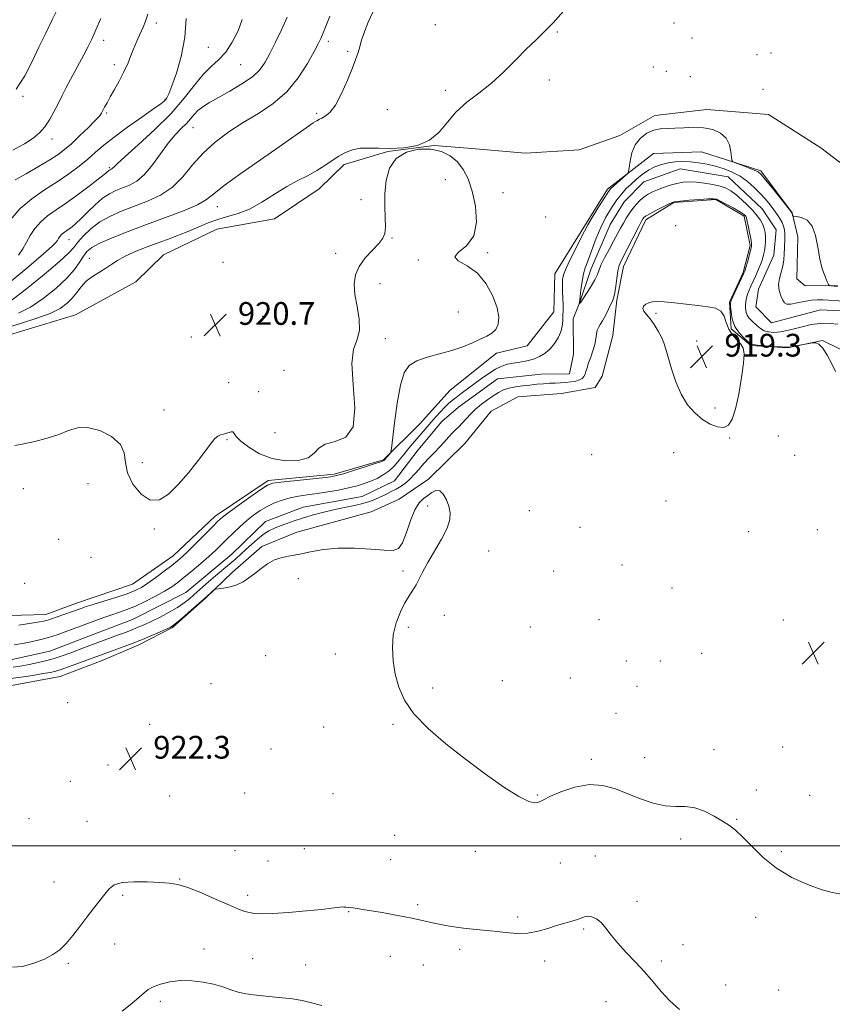
# Model space of a CAD drawing. Extents: x 2072300 to 2075200, y 304800 to 307700.
# Drawn here: x 2073669 to 2073955, y 305444 to 305791 of the extents above; entities that cross this region are included whole.
import ezdxf

# ---------------------------------------------------------------- set-up
doc = ezdxf.new("R2010")
doc.units = 0
doc.header["$MEASUREMENT"] = 0
doc.linetypes.add('rvrstm', pattern=[117.1, 50, -3.9, 0.5, -3.9, 0.5, -3.9, 0.5, -3.9, 50])
for name, color, linetype, lineweight in [('BREAKLINE DTM HARD', 7, 'Continuous', 0), ('CONTOUR INDEX', 41, 'Continuous', 13), ('CONTOUR INDEX DEPRESSION', 41, 'Continuous', 13), ('CONTOUR INTERMEDIATE', 44, 'Continuous', 0), ('GRID LINE', 7, 'Continuous', 0), ('SPOT ELEVATION', 7, 'Continuous', 0), ('SPOT ELEVATION DTM', 2, 'Continuous', 13), ('STREAM - RIVER SINGLE LINE', 142, 'rvrstm', 0)]:
    doc.layers.add(name, color=color, linetype=linetype, lineweight=lineweight)
doc.styles.add('Style-WORKING', font='WORKING.shx')

# ---------------------------------------------------------------- blocks, each defined once
blk = doc.blocks.new('SPOT')
at = {"layer": 'SPOT ELEVATION'}
for p, q in [((-3.91, -3.91), (3.82, 3.81)), ((-1.65, 3.77), (1.72, -3.93))]:
    blk.add_line(p, q, dxfattribs=at)

msp = doc.modelspace()

# ---------------------------------------------------------------- linework, layer by layer
at = {"layer": 'BREAKLINE DTM HARD'}
for points in [[(2073665.76, 305679.81, 920.27), (2073688.97, 305686.94, 920.56), (2073710.17, 305698.51, 920.61), (2073719.99, 305708.01, 920.76), (2073738.73, 305717.08, 920.71), (2073759, 305720.72, 920.86), (2073774.75, 305731.25, 921.31), (2073783.59, 305739.75, 921.45), (2073798.9, 305744.33, 921.95), (2073815.22, 305746.45, 922), (2073827.11, 305745.56, 921.21), (2073847.43, 305743.76, 920.86), (2073866.24, 305744.91, 920.41), (2073880.55, 305749.98, 920.22), (2073892.87, 305757.02, 920.17), (2073911.17, 305759.16, 920.17), (2073932.98, 305757.36, 920.37), (2073951.4, 305745.64, 920.32), (2073964.86, 305735.35, 920.32)], [(2073957.26, 305697.16, 920.12), (2073945.87, 305697.06, 919.67), (2073942.88, 305699.51, 919.67), (2073943.25, 305714.37, 919.87), (2073941.2, 305722.77, 920.02), (2073930.18, 305737.53, 920.27), (2073909.32, 305744.29, 919.72), (2073892.49, 305743.65, 919.62), (2073876.26, 305731.13, 920.32), (2073866.98, 305716.2, 920.37), (2073857.7, 305701.26, 920.81), (2073857.32, 305687.89, 921.26), (2073848.01, 305675.93, 921.55), (2073837.14, 305673.36, 921.65), (2073820.91, 305660.34, 921.41), (2073810.12, 305648.37, 921.45), (2073797.35, 305635.88, 922.15), (2073780.07, 305630.78, 922.3), (2073756.81, 305628.6, 922.35), (2073738.1, 305616.06, 922.59), (2073723.37, 305602.07, 922.79), (2073709.1, 305592.05, 923.04), (2073689.35, 305585.44, 922.79), (2073678.49, 305581.39, 922.69), (2073652.74, 305580.67, 923.53)], [(2073663.85, 305556.01, 923.19), (2073683.62, 305559.64, 922.99), (2073698.43, 305565.22, 922.89), (2073711.26, 305570.77, 922.54), (2073723.09, 305576.82, 922.15), (2073734.88, 305587.32, 922.05), (2073744.21, 305596.31, 921.9), (2073754.54, 305605.31, 921.9), (2073766.87, 305610.37, 921.8), (2073793.05, 305617.52, 921.8), (2073802.92, 305622.06, 921.75), (2073813.26, 305629.08, 921.65), (2073826.02, 305641.57, 921.6), (2073835.33, 305653.04, 921.55), (2073844.7, 305658.07, 921.6), (2073860.04, 305659.19, 921.75), (2073871.9, 305661.28, 921.65), (2073874.35, 305665.26, 921.55), (2073878.18, 305679.65, 921.06), (2073879.56, 305692.04, 920.27), (2073881.94, 305703.94, 920.61), (2073889.72, 305720.35, 920.41), (2073899.57, 305726.38, 920.12), (2073914.42, 305727.5, 920.12), (2073924.37, 305721.64, 920.27), (2073926.44, 305711.26, 920.27), (2073924.04, 305701.83, 920.17), (2073919.18, 305691.39, 920.12), (2073919.76, 305681.99, 920.12), (2073926.74, 305676.1, 920.12), (2073939.62, 305675.22, 920.07), (2073951.98, 305677.81, 919.97), (2073963.91, 305671.97, 919.52)]]:
    msp.add_polyline3d(points, dxfattribs=at)
at = {"layer": 'CONTOUR INDEX', "flags": 128}
for points, elevation in [([(2073668.895, 305707.924), (2073670.429, 305710.142), (2073673.088, 305714.8), (2073674.733, 305717.306), (2073676.732, 305719.659), (2073679.182, 305721.737), (2073682.178, 305723.82), (2073685.813, 305726.288), (2073690.038, 305729.347), (2073694.217, 305732.51), (2073697.566, 305735.116), (2073699.523, 305736.678), (2073700.726, 305737.681), (2073700.946, 305737.829), (2073701.158, 305737.932), (2073701.592, 305738.102), (2073701.825, 305738.23), (2073702.071, 305738.438), (2073702.458, 305738.86), (2073703.631, 305740.009), (2073706.361, 305742.497), (2073711.088, 305746.698), (2073716.918, 305752.046), (2073722.625, 305757.74), (2073727.249, 305763.074), (2073730.904, 305767.724), (2073733.968, 305771.465), (2073736.765, 305774.23), (2073739.383, 305776.593), (2073741.856, 305779.287), (2073744.177, 305782.831), (2073746.191, 305786.863), (2073747.707, 305790.808)], 930), ([(2073667.42, 305570.709), (2073670.33, 305571.184), (2073673.309, 305571.764), (2073676.357, 305572.464), (2073679.438, 305573.315), (2073682.491, 305574.314), (2073685.344, 305575.348), (2073687.798, 305576.273), (2073689.757, 305576.998), (2073693.542, 305578.372), (2073698.932, 305580.354), (2073701.791, 305581.367), (2073704.437, 305582.264), (2073707.084, 305583.205), (2073710.055, 305584.413), (2073713.532, 305586.028), (2073717.141, 305587.861), (2073720.368, 305589.639), (2073722.873, 305591.187), (2073725.005, 305592.716), (2073727.288, 305594.53), (2073730.086, 305596.831), (2073733.123, 305599.385), (2073735.966, 305601.857), (2073738.305, 305604.001), (2073740.319, 305605.948), (2073742.311, 305607.923), (2073744.515, 305610.084), (2073746.879, 305612.323), (2073749.284, 305614.463), (2073751.643, 305616.364), (2073754, 305618.017), (2073756.435, 305619.449), (2073759.009, 305620.679), (2073761.716, 305621.696), (2073764.536, 305622.485), (2073767.466, 305623.052), (2073770.592, 305623.505), (2073774.019, 305623.973), (2073777.777, 305624.56), (2073781.591, 305625.243), (2073785.11, 305625.974), (2073788.077, 305626.717), (2073790.609, 305627.498), (2073792.917, 305628.359), (2073795.165, 305629.347), (2073797.338, 305630.536), (2073799.373, 305632.004), (2073801.233, 305633.792), (2073802.97, 305635.799), (2073804.663, 305637.882), (2073806.368, 305639.924), (2073814.208, 305649.068), (2073815.855, 305650.945), (2073817.505, 305652.771), (2073819.014, 305654.37), (2073820.301, 305655.63), (2073821.542, 305656.71), (2073822.973, 305657.837), (2073824.779, 305659.192), (2073831.902, 305664.469), (2073834.471, 305666.295), (2073836.875, 305667.81), (2073839.006, 305668.845), (2073841.01, 305669.496), (2073843.094, 305669.924), (2073845.402, 305670.284), (2073847.825, 305670.705), (2073850.192, 305671.312), (2073852.362, 305672.207), (2073854.318, 305673.419), (2073856.077, 305674.954), (2073857.634, 305676.795), (2073858.913, 305678.824), (2073859.819, 305680.9), (2073860.3, 305682.887), (2073860.483, 305684.689), (2073860.54, 305686.217), (2073860.665, 305688.717), (2073860.666, 305690.354), (2073860.579, 305692.605), (2073860.456, 305695.132), (2073860.372, 305697.457), (2073860.422, 305699.282), (2073860.784, 305701.018), (2073861.659, 305703.259), (2073863.135, 305706.367), (2073866.355, 305712.756), (2073867.332, 305714.753), (2073868.153, 305716.385), (2073869.349, 305718.526), (2073871.265, 305721.746), (2073873.484, 305725.382), (2073875.4, 305728.465), (2073876.592, 305730.302), (2073877.391, 305731.306), (2073878.311, 305732.166), (2073882.625, 305735.936), (2073883.375, 305736.648), (2073883.702, 305737.353), (2073883.888, 305738.654), (2073884.198, 305740.954), (2073884.844, 305743.848), (2073886.024, 305746.729), (2073887.852, 305749.09), (2073890.111, 305750.819), (2073892.504, 305751.903), (2073894.821, 305752.383), (2073897.214, 305752.499), (2073899.927, 305752.546), (2073903.115, 305752.723), (2073906.591, 305752.866), (2073910.08, 305752.717), (2073913.316, 305752.057), (2073916.059, 305750.828), (2073918.076, 305749.012), (2073919.227, 305746.683), (2073919.723, 305744.287), (2073919.868, 305742.36), (2073919.977, 305741.275), (2073920.401, 305740.733), (2073921.507, 305740.27), (2073923.487, 305739.536), (2073925.847, 305738.644), (2073927.923, 305737.821), (2073929.276, 305737.159), (2073930.369, 305736.214), (2073931.89, 305734.406), (2073934.286, 305731.416), (2073940.613, 305723.436), (2073941.105, 305722.783), (2073941.214, 305722.561), (2073941.422, 305721.831), (2073941.508, 305721.696), (2073941.867, 305721.596), (2073942.81, 305721.447), (2073944.499, 305721.098), (2073946.525, 305720.149), (2073948.33, 305718.132), (2073949.512, 305714.788), (2073950.275, 305710.671), (2073950.976, 305706.541), (2073951.872, 305703.041), (2073952.828, 305700.347), (2073953.608, 305698.515), (2073954.058, 305697.541), (2073954.34, 305697.171), (2073954.695, 305697.089), (2073957.173, 305696.864)], 920), ([(2073956.49, 305666.888), (2073955.17, 305669.631), (2073953.603, 305672.655), (2073952.032, 305675.15), (2073950.667, 305676.52), (2073949.587, 305677.005), (2073948.839, 305677.053), (2073948.388, 305677.029), (2073947.877, 305676.958), (2073941.2, 305675.732), (2073940.063, 305675.537), (2073939.072, 305675.489), (2073937.478, 305675.573), (2073934.808, 305675.767), (2073931.692, 305676.011), (2073929.04, 305676.237), (2073927.491, 305676.425), (2073926.613, 305676.76), (2073925.706, 305677.473), (2073924.265, 305678.746), (2073922.567, 305680.552), (2073921.085, 305682.813), (2073920.176, 305685.388), (2073919.748, 305687.886), (2073919.593, 305689.853), (2073919.564, 305691.025), (2073919.755, 305691.902), (2073920.318, 305693.176), (2073924.172, 305701.322), (2073924.549, 305702.279), (2073924.925, 305703.503), (2073925.481, 305705.44), (2073926.112, 305707.688), (2073926.645, 305709.634), (2073926.939, 305710.873), (2073926.979, 305711.834), (2073926.781, 305713.154), (2073926.383, 305715.254), (2073925.895, 305717.683), (2073925.449, 305719.77), (2073925.141, 305721.016), (2073924.929, 305721.599), (2073924.738, 305721.866), (2073924.456, 305722.133), (2073923.821, 305722.581), (2073922.535, 305723.358), (2073920.459, 305724.53), (2073918.077, 305725.836), (2073916.033, 305726.929), (2073914.723, 305727.544), (2073913.556, 305727.743), (2073911.696, 305727.669), (2073908.615, 305727.453), (2073905.03, 305727.183), (2073901.965, 305726.939), (2073900.131, 305726.749), (2073898.99, 305726.455), (2073897.688, 305725.847), (2073895.624, 305724.808), (2073893.21, 305723.572), (2073891.113, 305722.466), (2073889.832, 305721.735), (2073889.214, 305721.303), (2073888.938, 305721.015), (2073888.696, 305720.66), (2073888.225, 305719.812), (2073887.272, 305717.986), (2073881.056, 305705.89), (2073880.362, 305704.216), (2073879.901, 305702.356), (2073879.503, 305699.809), (2073879.14, 305697.007), (2073878.817, 305694.618), (2073878.518, 305693.09), (2073878.134, 305692.011), (2073876.639, 305688.873), (2073875.582, 305686.705), (2073874.55, 305684.768), (2073873.696, 305683.431), (2073873.056, 305682.461), (2073872.632, 305681.472), (2073872.395, 305680.153), (2073872.186, 305678.475), (2073871.811, 305676.483), (2073871.145, 305674.252), (2073870.331, 305671.991), (2073869.578, 305669.94), (2073869.044, 305668.285), (2073868.668, 305666.995), (2073868.337, 305665.98), (2073867.937, 305665.166), (2073867.336, 305664.514), (2073866.401, 305663.997), (2073865.047, 305663.593), (2073863.388, 305663.293), (2073861.584, 305663.091), (2073859.76, 305662.974), (2073857.881, 305662.895), (2073855.875, 305662.8), (2073853.686, 305662.645), (2073851.334, 305662.436), (2073848.855, 305662.193), (2073846.306, 305661.919), (2073843.827, 305661.573), (2073841.576, 305661.099), (2073839.649, 305660.443), (2073837.886, 305659.568), (2073836.062, 305658.435), (2073834.021, 305657.029), (2073831.884, 305655.414), (2073829.838, 305653.676), (2073828.035, 305651.907), (2073825.114, 305648.731), (2073823.908, 305647.509), (2073822.765, 305646.404), (2073821.582, 305645.213), (2073820.273, 305643.779), (2073818.803, 305642.127), (2073817.152, 305640.328), (2073815.328, 305638.443), (2073813.435, 305636.511), (2073811.604, 305634.561), (2073809.93, 305632.632), (2073808.367, 305630.807), (2073806.831, 305629.177), (2073805.25, 305627.804), (2073803.584, 305626.63), (2073801.807, 305625.567), (2073799.911, 305624.545), (2073797.982, 305623.575), (2073796.127, 305622.685), (2073794.384, 305621.892), (2073792.505, 305621.173), (2073790.176, 305620.491), (2073787.173, 305619.811), (2073783.646, 305619.088), (2073779.838, 305618.277), (2073775.982, 305617.35), (2073772.265, 305616.349), (2073768.864, 305615.335), (2073765.909, 305614.36), (2073763.35, 305613.44), (2073761.089, 305612.583), (2073759.028, 305611.764), (2073757.06, 305610.831), (2073755.076, 305609.602), (2073753.006, 305607.965), (2073750.933, 305606.103), (2073748.976, 305604.269), (2073747.195, 305602.639), (2073745.4, 305601.06), (2073743.34, 305599.303), (2073738.23, 305595.002), (2073735.789, 305592.923), (2073733.804, 305591.188), (2073730.651, 305588.356), (2073729.068, 305586.974), (2073727.203, 305585.513), (2073724.851, 305583.932), (2073721.915, 305582.229), (2073718.746, 305580.551), (2073715.808, 305579.085), (2073713.419, 305577.955), (2073711.326, 305577.036), (2073709.131, 305576.145), (2073706.559, 305575.147), (2073703.822, 305574.108), (2073692.166, 305569.801), (2073687.331, 305567.976), (2073684.335, 305566.887), (2073681.164, 305565.849), (2073677.983, 305564.968), (2073674.916, 305564.248), (2073672.079, 305563.664), (2073669.519, 305563.2), (2073667.003, 305562.873)], 920)]:
    msp.add_lwpolyline(points, dxfattribs=dict(at, elevation=elevation))
at = {"layer": 'CONTOUR INDEX DEPRESSION', "elevation": 920, "flags": 128}
msp.add_lwpolyline([(2073924.142, 305669.829), (2073923.462, 305664.789), (2073922.461, 305658.998), (2073921.329, 305653.77), (2073920.189, 305650.147), (2073918.891, 305648.087), (2073917.216, 305647.283), (2073915.02, 305647.454), (2073912.444, 305648.437), (2073909.704, 305650.1), (2073906.998, 305652.351), (2073904.458, 305655.256), (2073902.199, 305658.923), (2073900.314, 305663.321), (2073898.809, 305667.874), (2073896.828, 305674.795), (2073896.095, 305676.987), (2073895.224, 305678.98), (2073894.044, 305681.176), (2073892.663, 305683.427), (2073891.257, 305685.446), (2073890.006, 305687.017), (2073889.094, 305688.203), (2073888.704, 305689.136), (2073888.956, 305689.925), (2073889.707, 305690.582), (2073890.749, 305691.096), (2073891.973, 305691.448), (2073893.663, 305691.596), (2073896.202, 305691.491), (2073899.801, 305691.121), (2073903.982, 305690.61), (2073908.092, 305690.122), (2073911.582, 305689.735), (2073914.3, 305689.188), (2073916.199, 305688.141), (2073917.317, 305686.371), (2073918.057, 305684.149), (2073918.913, 305681.867), (2073920.23, 305679.846), (2073921.766, 305678.107), (2073923.133, 305676.6), (2073924.008, 305675.159), (2073924.339, 305673.151), (2073924.142, 305669.829)], dxfattribs=at)
at = {"layer": 'CONTOUR INTERMEDIATE', "flags": 128}
for points, elevation in [([(2073668.136, 305766.302), (2073671.129, 305771.038), (2073673.681, 305775.984), (2073676.073, 305781.035), (2073678.5, 305786.044), (2073680.81, 305790.712), (2073682.766, 305794.7)], 938), ([(2073668.965, 305687.424), (2073673.131, 305689.576), (2073677.662, 305692.613), (2073682.125, 305696.176), (2073685.932, 305699.743), (2073688.653, 305702.878), (2073690.493, 305705.492), (2073691.813, 305707.579), (2073693.022, 305709.191), (2073694.709, 305710.598), (2073697.508, 305712.123), (2073701.872, 305714.017), (2073707.515, 305716.232), (2073713.97, 305718.647), (2073720.707, 305721.131), (2073726.956, 305723.515), (2073731.884, 305725.623), (2073735.063, 305727.418), (2073737.688, 305729.439), (2073741.356, 305732.363), (2073747.147, 305736.601), (2073754.074, 305741.476), (2073760.632, 305746.041), (2073771.328, 305753.547), (2073772.701, 305754.449), (2073773.48, 305754.909), (2073773.937, 305755.159), (2073774.843, 305755.709), (2073775.658, 305756.133), (2073776.903, 305756.797), (2073778.538, 305758.144), (2073780.478, 305760.699), (2073782.606, 305764.72), (2073784.685, 305769.424), (2073786.442, 305773.764), (2073787.682, 305776.953), (2073788.5, 305779.244), (2073789.066, 305781.151), (2073789.591, 305783.195), (2073790.449, 305785.925), (2073792.057, 305789.898), (2073794.625, 305795.364)], 924), ([(2073665.495, 305682.502), (2073670.31, 305684.011), (2073675.433, 305685.664), (2073680.059, 305687.391), (2073683.571, 305689.141), (2073686.103, 305690.935), (2073687.978, 305692.815), (2073689.513, 305694.797), (2073691.009, 305696.792), (2073692.76, 305698.685), (2073694.957, 305700.39), (2073697.381, 305701.927), (2073699.71, 305703.347), (2073701.745, 305704.698), (2073703.793, 305706.039), (2073706.286, 305707.427), (2073709.529, 305708.902), (2073713.328, 305710.426), (2073717.364, 305711.946), (2073721.361, 305713.42), (2073725.222, 305714.873), (2073728.894, 305716.343), (2073732.354, 305717.839), (2073735.697, 305719.261), (2073739.049, 305720.476), (2073742.528, 305721.45), (2073746.225, 305722.519), (2073750.227, 305724.116), (2073754.561, 305726.509), (2073759.018, 305729.321), (2073763.332, 305732.012), (2073767.282, 305734.176), (2073770.83, 305735.955), (2073773.986, 305737.622), (2073776.777, 305739.382), (2073779.305, 305741.145), (2073781.687, 305742.747), (2073784.046, 305744.046), (2073786.51, 305744.976), (2073789.21, 305745.489), (2073792.273, 305745.59), (2073795.805, 305745.482), (2073799.91, 305745.419), (2073804.578, 305745.665), (2073809.338, 305746.522), (2073813.608, 305748.301), (2073817.003, 305751.168), (2073819.939, 305754.705), (2073823.033, 305758.346), (2073826.751, 305761.682), (2073830.965, 305764.923), (2073835.396, 305768.431), (2073839.783, 305772.429), (2073843.927, 305776.563), (2073847.643, 305780.338), (2073850.85, 305783.445), (2073853.859, 305786.332), (2073857.085, 305789.634), (2073860.759, 305793.742)], 922), ([(2073666.036, 305720.183), (2073669.49, 305724.248), (2073673.626, 305727.763), (2073678.127, 305730.841), (2073682.582, 305733.693), (2073686.645, 305736.482), (2073690.236, 305739.182), (2073693.343, 305741.717), (2073696.06, 305744.08), (2073698.915, 305746.538), (2073702.544, 305749.426), (2073707.287, 305752.905), (2073712.311, 305756.448), (2073716.486, 305759.356), (2073718.983, 305761.125), (2073720.165, 305762.041), (2073720.696, 305762.583), (2073721.162, 305763.258), (2073721.843, 305764.662), (2073722.939, 305767.415), (2073724.533, 305771.934), (2073726.221, 305777.815), (2073727.477, 305784.452), (2073727.927, 305791.211)], 932), ([(2073666.203, 305691.761), (2073671.731, 305696.046), (2073677.978, 305701.106), (2073683.317, 305705.62), (2073686.575, 305708.63), (2073688.384, 305710.611), (2073689.827, 305712.399), (2073691.795, 305714.629), (2073694.407, 305717.139), (2073697.59, 305719.565), (2073701.27, 305721.635), (2073705.359, 305723.425), (2073714.379, 305726.858), (2073718.925, 305728.979), (2073723.114, 305731.78), (2073726.774, 305735.442), (2073730.223, 305739.618), (2073733.903, 305743.832), (2073738.156, 305747.702), (2073742.926, 305751.237), (2073748.056, 305754.545), (2073753.363, 305757.777), (2073758.558, 305761.268), (2073763.328, 305765.395), (2073767.396, 305770.322), (2073770.644, 305775.339), (2073772.991, 305779.524), (2073774.444, 305782.255), (2073775.36, 305784.136), (2073776.184, 305786.075), (2073777.255, 305788.751), (2073778.494, 305791.933)], 926), ([(2073666.378, 305698.781), (2073672.516, 305703.889), (2073677.754, 305708.314), (2073680.806, 305711.019), (2073682.126, 305712.369), (2073682.603, 305713.082), (2073682.98, 305713.746), (2073683.429, 305714.429), (2073683.974, 305715.071), (2073684.642, 305715.637), (2073685.459, 305716.205), (2073686.451, 305716.878), (2073687.654, 305717.768), (2073689.151, 305719.02), (2073691.035, 305720.785), (2073693.345, 305723.114), (2073695.904, 305725.639), (2073698.483, 305727.889), (2073700.908, 305729.514), (2073703.233, 305730.651), (2073705.57, 305731.559), (2073708.011, 305732.521), (2073710.58, 305733.935), (2073713.282, 305736.222), (2073716.102, 305739.612), (2073718.928, 305743.543), (2073721.628, 305747.26), (2073724.081, 305750.18), (2073726.225, 305752.408), (2073728.008, 305754.221), (2073729.434, 305755.852), (2073730.709, 305757.359), (2073732.092, 305758.758), (2073733.835, 305760.096), (2073736.167, 305761.552), (2073739.309, 305763.337), (2073743.316, 305765.587), (2073747.568, 305768.123), (2073751.279, 305770.69), (2073753.889, 305773.141), (2073755.747, 305775.75), (2073757.428, 305778.899), (2073759.372, 305782.83), (2073761.467, 305787.214), (2073763.468, 305791.58)], 928), ([(2073666.933, 305744.801), (2073671.021, 305747.081), (2073674.075, 305749.031), (2073676.34, 305750.923), (2073678.154, 305753.023), (2073679.802, 305755.521), (2073681.36, 305758.305), (2073682.85, 305761.185), (2073684.299, 305764.018), (2073685.75, 305766.83), (2073687.247, 305769.691), (2073691.915, 305778.436), (2073693.317, 305781.128), (2073694.696, 305783.933), (2073696.179, 305787.188), (2073697.852, 305791.12)], 936), ([(2073667.738, 305734.344), (2073671.661, 305736.535), (2073676.009, 305739.03), (2073679.937, 305741.372), (2073682.855, 305743.257), (2073685.175, 305745.008), (2073687.559, 305747.1), (2073690.455, 305749.827), (2073693.449, 305752.744), (2073695.909, 305755.227), (2073697.385, 305756.831), (2073698.144, 305757.844), (2073698.634, 305758.735), (2073699.238, 305759.909), (2073700.086, 305761.502), (2073701.241, 305763.584), (2073702.723, 305766.184), (2073704.379, 305769.17), (2073706.014, 305772.368), (2073707.47, 305775.605), (2073708.746, 305778.717), (2073709.881, 305781.54), (2073710.912, 305783.963), (2073712.754, 305788.099), (2073713.604, 305790.18), (2073714.395, 305792.712)], 934), ([(2073669.035, 305577.731), (2073673.474, 305578.365), (2073676.295, 305578.8), (2073677.835, 305579.085), (2073678.733, 305579.319), (2073679.567, 305579.592), (2073682.238, 305580.546), (2073690.944, 305583.593), (2073692.713, 305584.192), (2073695.232, 305584.994), (2073698.957, 305586.141), (2073703.234, 305587.472), (2073707.134, 305588.75), (2073709.994, 305589.83), (2073712.221, 305590.941), (2073714.491, 305592.407), (2073717.279, 305594.421), (2073720.257, 305596.672), (2073722.899, 305598.719), (2073724.867, 305600.291), (2073726.584, 305601.783), (2073728.662, 305603.76), (2073731.493, 305606.568), (2073737.289, 305612.41), (2073739.126, 305614.23), (2073740.75, 305615.655), (2073743.064, 305617.427), (2073746.639, 305620.037), (2073750.728, 305622.966), (2073754.249, 305625.443), (2073756.518, 305626.901), (2073758.432, 305627.603), (2073761.28, 305628.02), (2073765.896, 305628.521), (2073775.933, 305629.559), (2073778.873, 305629.9), (2073780.9, 305630.288), (2073783.276, 305630.97), (2073786.871, 305632.095), (2073790.96, 305633.398), (2073794.422, 305634.516), (2073796.422, 305635.176), (2073797.252, 305635.476), (2073797.491, 305635.61), (2073797.632, 305635.747), (2073799.715, 305638.135), (2073799.995, 305638.6), (2073800.224, 305639.886), (2073801.265, 305648.844), (2073802.201, 305655.8), (2073803.331, 305662.143), (2073804.655, 305666.477), (2073806.464, 305669.097), (2073809.118, 305670.719), (2073812.823, 305671.97), (2073817.143, 305673.104), (2073821.483, 305674.285), (2073825.355, 305675.622), (2073828.678, 305677.011), (2073831.48, 305678.294), (2073833.781, 305679.381), (2073835.595, 305680.457), (2073836.929, 305681.778), (2073837.765, 305683.582), (2073837.974, 305686.046), (2073837.402, 305689.332), (2073835.929, 305693.445), (2073833.592, 305697.763), (2073830.464, 305701.508), (2073826.819, 305704.116), (2073823.734, 305705.883), (2073822.486, 305707.321), (2073823.86, 305708.935), (2073826.66, 305711.221), (2073829.199, 305714.671), (2073830.167, 305719.535), (2073829.779, 305725.098), (2073828.626, 305730.404), (2073827.188, 305734.7), (2073825.483, 305738.039), (2073823.418, 305740.676), (2073820.897, 305742.802), (2073817.825, 305744.349), (2073814.105, 305745.185), (2073809.781, 305745.171), (2073805.448, 305744.142), (2073801.84, 305741.928), (2073799.512, 305738.472), (2073798.298, 305734.169), (2073797.851, 305729.529), (2073797.842, 305725.03), (2073798.009, 305721.017), (2073798.108, 305717.806), (2073797.901, 305715.557), (2073797.178, 305713.827), (2073795.735, 305712.019), (2073793.507, 305709.678), (2073790.994, 305706.903), (2073788.835, 305703.939), (2073787.54, 305700.941), (2073787.096, 305697.73), (2073787.36, 305694.045), (2073788.114, 305689.766), (2073788.84, 305685.354), (2073788.946, 305681.412), (2073788.084, 305678.221), (2073786.9, 305674.768), (2073786.282, 305669.716), (2073786.754, 305662.316), (2073787.356, 305654.175), (2073786.765, 305647.485), (2073784.109, 305643.823), (2073780.335, 305642.3), (2073776.846, 305641.41), (2073774.627, 305639.987), (2073772.994, 305638.214), (2073770.846, 305636.614), (2073767.375, 305635.644), (2073762.943, 305635.494), (2073758.205, 305636.286), (2073753.762, 305638.028), (2073749.99, 305640.272), (2073747.208, 305642.451), (2073745.602, 305644.103), (2073744.811, 305645.171), (2073744.339, 305645.699), (2073743.774, 305645.757), (2073743.044, 305645.522), (2073742.157, 305645.194), (2073741.141, 305644.917), (2073740.072, 305644.61), (2073739.045, 305644.133), (2073738.07, 305643.312), (2073736.833, 305641.83), (2073732.131, 305635.651), (2073728.72, 305631.343), (2073725.154, 305627.149), (2073721.783, 305623.775), (2073718.556, 305621.775), (2073715.323, 305621.669), (2073712.053, 305623.73), (2073709.181, 305627.242), (2073707.262, 305631.245), (2073706.554, 305634.95), (2073706.139, 305638.27), (2073704.8, 305641.294), (2073701.698, 305644.026), (2073697.499, 305646.153), (2073693.241, 305647.279), (2073689.689, 305647.159), (2073686.505, 305646.153), (2073683.075, 305644.769), (2073678.993, 305643.445), (2073674.685, 305642.325), (2073670.786, 305641.479), (2073667.683, 305640.924)], 922), ([(2073957.295, 305683.608), (2073954.682, 305683.864), (2073952.208, 305683.902), (2073950.058, 305683.762), (2073947.998, 305683.439), (2073945.691, 305682.919), (2073942.918, 305682.222), (2073939.94, 305681.502), (2073937.137, 305680.952), (2073934.808, 305680.726), (2073932.924, 305680.849), (2073931.375, 305681.307), (2073930.059, 305682.068), (2073928.907, 305683.01), (2073926.883, 305684.907), (2073926.032, 305685.806), (2073925.389, 305686.776), (2073925.011, 305687.881), (2073924.858, 305689.09), (2073924.864, 305690.345), (2073924.98, 305691.605), (2073925.21, 305692.874), (2073925.57, 305694.168), (2073926.076, 305695.517), (2073926.728, 305697.009), (2073928.444, 305700.775), (2073929.376, 305702.902), (2073930.192, 305704.879), (2073930.792, 305706.531), (2073931.208, 305707.985), (2073931.502, 305709.44), (2073931.72, 305711.043), (2073931.849, 305712.727), (2073931.863, 305714.372), (2073931.731, 305715.891), (2073931.419, 305717.32), (2073930.887, 305718.729), (2073930.094, 305720.187), (2073928.976, 305721.767), (2073927.466, 305723.544), (2073925.553, 305725.533), (2073923.456, 305727.526), (2073921.45, 305729.256), (2073919.707, 305730.53), (2073917.982, 305731.436), (2073915.922, 305732.138), (2073913.301, 305732.759), (2073910.378, 305733.268), (2073907.538, 305733.6), (2073905.065, 305733.697), (2073902.836, 305733.544), (2073900.627, 305733.139), (2073898.287, 305732.499), (2073895.952, 305731.715), (2073893.83, 305730.902), (2073892.07, 305730.134), (2073890.575, 305729.332), (2073889.191, 305728.377), (2073887.797, 305727.184), (2073886.421, 305725.789), (2073885.121, 305724.257), (2073883.944, 305722.645), (2073882.866, 305720.96), (2073881.844, 305719.199), (2073880.827, 305717.335), (2073878.392, 305712.772), (2073876.819, 305709.877), (2073875.236, 305706.911), (2073873.956, 305704.328), (2073873.171, 305702.424), (2073872.591, 305700.864), (2073871.808, 305699.159), (2073870.549, 305696.985), (2073869.094, 305694.699), (2073866.848, 305691.3), (2073866.734, 305691.151), (2073866.348, 305690.816), (2073866.331, 305690.823), (2073866.457, 305692.039), (2073866.611, 305693.375), (2073866.903, 305695.712), (2073867.315, 305698.566), (2073867.816, 305701.271), (2073868.39, 305703.371), (2073869.076, 305705.232), (2073869.925, 305707.425), (2073870.987, 305710.369), (2073872.293, 305713.873), (2073873.868, 305717.594), (2073875.705, 305721.215), (2073877.658, 305724.521), (2073879.547, 305727.325), (2073881.247, 305729.515), (2073882.862, 305731.289), (2073884.554, 305732.924), (2073886.445, 305734.622), (2073888.511, 305736.294), (2073890.692, 305737.779), (2073892.937, 305738.949), (2073895.247, 305739.803), (2073897.634, 305740.375), (2073900.113, 305740.696), (2073902.707, 305740.789), (2073905.444, 305740.674), (2073908.332, 305740.368), (2073911.317, 305739.873), (2073914.325, 305739.184), (2073917.289, 305738.29), (2073920.167, 305737.135), (2073922.92, 305735.651), (2073925.51, 305733.812), (2073927.895, 305731.743), (2073930.032, 305729.607), (2073931.889, 305727.544), (2073933.483, 305725.607), (2073934.844, 305723.821), (2073935.994, 305722.207), (2073936.94, 305720.74), (2073937.681, 305719.387), (2073938.219, 305718.107), (2073938.563, 305716.825), (2073938.722, 305715.456), (2073938.717, 305713.932), (2073938.509, 305710.378), (2073938.437, 305708.358), (2073938.303, 305706.23), (2073937.972, 305704.053), (2073937.385, 305701.879), (2073936.78, 305699.719), (2073936.47, 305697.576), (2073936.674, 305695.483), (2073937.24, 305693.595), (2073937.921, 305692.097), (2073938.571, 305691.133), (2073939.426, 305690.682), (2073940.824, 305690.685), (2073942.97, 305691.051), (2073945.536, 305691.574), (2073948.065, 305692.017), (2073950.229, 305692.2), (2073952.224, 305692.174), (2073959.549, 305691.738)], 918), ([(2073959.223, 305482.875), (2073955.367, 305483.574), (2073951.459, 305484.623), (2073946.61, 305486.374), (2073941.17, 305488.881), (2073935.795, 305492.121), (2073931.041, 305495.971), (2073927.04, 305499.884), (2073923.823, 305503.214), (2073921.328, 305505.514), (2073919.141, 305507.143), (2073916.754, 305508.662), (2073913.798, 305510.459), (2073910.441, 305512.219), (2073906.986, 305513.452), (2073903.643, 305513.855), (2073900.248, 305513.864), (2073896.54, 305514.1), (2073892.352, 305515.035), (2073887.868, 305516.532), (2073883.363, 305518.303), (2073879.016, 305520.031), (2073874.629, 305521.276), (2073869.91, 305521.568), (2073864.755, 305520.635), (2073859.816, 305518.991), (2073855.935, 305517.349), (2073853.682, 305516.263), (2073852.553, 305515.666), (2073851.77, 305515.332), (2073850.603, 305515.174), (2073848.514, 305515.649), (2073845.006, 305517.35), (2073839.782, 305520.676), (2073833.323, 305525.251), (2073826.302, 305530.503), (2073819.378, 305535.928), (2073813.136, 305541.299), (2073808.14, 305546.454), (2073804.782, 305551.288), (2073802.748, 305555.908), (2073801.548, 305560.475), (2073800.795, 305565.104), (2073800.522, 305569.729), (2073800.863, 305574.241), (2073801.88, 305578.512), (2073803.34, 305582.355), (2073804.935, 305585.564), (2073806.409, 305588.031), (2073807.723, 305590.021), (2073808.889, 305591.899), (2073809.971, 305593.998), (2073811.226, 305596.553), (2073812.961, 305599.772), (2073817.824, 305607.932), (2073819.814, 305611.777), (2073820.799, 305614.809), (2073820.903, 305617.253), (2073820.403, 305619.498), (2073819.547, 305621.788), (2073818.45, 305623.778), (2073817.197, 305624.975), (2073815.857, 305625.05), (2073814.457, 305624.324), (2073813.008, 305623.282), (2073811.523, 305622.231), (2073810.01, 305620.76), (2073808.48, 305618.28), (2073806.949, 305614.491), (2073805.46, 305610.245), (2073804.064, 305606.683), (2073802.691, 305604.67), (2073800.786, 305603.963), (2073797.674, 305604.045), (2073792.943, 305604.433), (2073787.223, 305604.79), (2073781.409, 305604.815), (2073776.232, 305604.31), (2073771.764, 305603.491), (2073767.918, 305602.678), (2073764.597, 305602.086), (2073761.684, 305601.513), (2073759.053, 305600.651), (2073756.598, 305599.291), (2073754.29, 305597.603), (2073752.118, 305595.856), (2073750.051, 305594.28), (2073747.978, 305592.954), (2073745.768, 305591.922), (2073743.375, 305591.207), (2073741.106, 305590.757), (2073738.374, 305590.353), (2073737.882, 305590.177), (2073737.455, 305589.822), (2073736.71, 305589.137), (2073735.421, 305587.971), (2073733.399, 305586.173), (2073730.605, 305583.72), (2073727.595, 305581.102), (2073725.072, 305578.936), (2073723.49, 305577.647), (2073722.303, 305576.902), (2073720.715, 305576.174), (2073715.219, 305573.801), (2073712.558, 305572.667), (2073710.715, 305571.9), (2073709.232, 305571.319), (2073701.31, 305568.4), (2073683.918, 305562.062), (2073682.807, 305561.696), (2073681.672, 305561.391), (2073680.087, 305561.059), (2073677.603, 305560.613), (2073673.988, 305560.006), (2073669.881, 305559.366), (2073666.142, 305558.86)], 922), ([(2073901.653, 305442.389), (2073898.214, 305445.527), (2073895.145, 305448.8), (2073892.281, 305452.187), (2073889.323, 305455.649), (2073886.085, 305459.137), (2073882.821, 305462.543), (2073879.9, 305465.747), (2073877.584, 305468.631), (2073875.714, 305471.084), (2073874.026, 305472.998), (2073872.329, 305474.295), (2073870.704, 305475.022), (2073869.305, 305475.257), (2073868.201, 305475.088), (2073865.719, 305474.087), (2073863.721, 305473.503), (2073861.204, 305472.843), (2073858.331, 305472.008), (2073855.228, 305470.97), (2073851.886, 305469.969), (2073848.26, 305469.31), (2073844.347, 305469.207), (2073840.301, 305469.501), (2073836.316, 305469.94), (2073832.545, 305470.324), (2073828.978, 305470.67), (2073825.563, 305471.047), (2073822.276, 305471.505), (2073819.195, 305472.018), (2073816.426, 305472.544), (2073814.051, 305473.042), (2073812.064, 305473.495), (2073809.043, 305474.234), (2073807.391, 305474.605), (2073804.887, 305475.097), (2073801.186, 305475.767), (2073796.929, 305476.512), (2073790.088, 305477.677), (2073788.087, 305477.997), (2073786.696, 305478.192), (2073785.647, 305478.303), (2073784.119, 305478.423), (2073783.467, 305478.491), (2073782.795, 305478.533), (2073782.042, 305478.5), (2073779.159, 305478.063), (2073775.691, 305477.644), (2073770.272, 305477.112), (2073764.003, 305476.588), (2073758.352, 305476.218), (2073754.43, 305476.112), (2073751.928, 305476.238), (2073750.182, 305476.526), (2073748.542, 305476.96), (2073746.403, 305477.736), (2073743.172, 305479.102), (2073738.537, 305481.163), (2073733.295, 305483.453), (2073728.524, 305485.363), (2073724.961, 305486.447), (2073721.983, 305486.905), (2073718.624, 305487.103), (2073714.248, 305487.305), (2073709.513, 305487.38), (2073705.407, 305487.1), (2073702.638, 305486.279), (2073700.814, 305484.914), (2073699.263, 305483.047), (2073695.322, 305478.002), (2073692.988, 305474.947), (2073690.537, 305471.667), (2073688.075, 305468.45), (2073685.71, 305465.633), (2073683.47, 305463.45), (2073681.054, 305461.73), (2073678.084, 305460.201), (2073674.354, 305458.713), (2073670.368, 305457.608), (2073666.807, 305457.348)], 924), ([(2073775.745, 305443.885), (2073772.031, 305444.819), (2073768.718, 305445.568), (2073765.423, 305446.15), (2073761.87, 305446.589), (2073758.227, 305446.93), (2073754.766, 305447.228), (2073751.69, 305447.541), (2073748.917, 305447.954), (2073746.288, 305448.555), (2073743.646, 305449.395), (2073740.814, 305450.362), (2073737.614, 305451.309), (2073733.94, 305452.088), (2073729.974, 305452.567), (2073725.971, 305452.616), (2073722.187, 305452.162), (2073718.875, 305451.356), (2073716.287, 305450.408), (2073714.528, 305449.448), (2073713.106, 305448.305), (2073711.384, 305446.731), (2073708.844, 305444.539), (2073705.455, 305441.792)], 926)]:
    msp.add_lwpolyline(points, dxfattribs=dict(at, elevation=elevation))
at = {"layer": 'GRID LINE', "flags": 128}
msp.add_lwpolyline([(2072500, 305500), (2075000, 305500)], dxfattribs=at)
at = {"layer": 'SPOT ELEVATION DTM'}
for p in [(2073717.45, 305789.58, 933.5), (2073815.65, 305788.98, 922.8), (2073899.69, 305789.57, 921.1), (2073698.88, 305783.45, 935.5), (2073858.54, 305786.44, 921.9), (2073905.97, 305784.25, 920.9), (2073735.79, 305781.02, 931.1), (2073777.99, 305783.09, 925.6), (2073784.78, 305779.62, 924.2), (2073928.84, 305778.41, 921.1), (2073933.78, 305779, 920.9), (2073702.62, 305774.86, 934.5), (2073747.13, 305774.96, 929.1), (2073892.42, 305774.09, 920.9), (2073896.99, 305772.58, 920.8), (2073905.37, 305770.72, 920.2), (2073855.82, 305769.51, 921.5), (2073930.99, 305766.21, 920.36), (2073670.56, 305763.81, 937.6), (2073720.48, 305762.62, 932.1), (2073819.22, 305765.86, 922.4), (2073699.91, 305757.9, 933.8), (2073773.93, 305757.79, 924.3), (2073798.8, 305759.05, 923.1), (2073730.35, 305752.69, 927.13), (2073680.75, 305748.72, 935.5), (2073700.95, 305738.66, 930.2), (2073819.15, 305734.41, 923.3), (2073839.44, 305729.85, 920.59), (2073738.97, 305724.91, 923.3), (2073789.46, 305727.45, 921.54), (2073854.47, 305721.32, 920.51), (2073900.28, 305718.25, 921.1), (2073686.69, 305713.35, 927.25), (2073800.36, 305713.92, 922.09), (2073780.57, 305708.48, 921.54), (2073834.12, 305708.77, 921.8), (2073693.83, 305706.72, 922.92), (2073740.94, 305705.35, 921.9), (2073809.66, 305706.19, 922.1), (2073796.18, 305697.84, 922.6), (2073823.8, 305687.83, 922.6), (2073893.33, 305687.4, 919.81), (2073754.93, 305686.37, 920.04), (2073729.8, 305679.07, 920.83), (2073798.08, 305678.46, 922.4), (2073907.59, 305677.68, 919.29), (2073762.42, 305667.39, 921.38), (2073742.93, 305663.04, 920.87), (2073753.43, 305659.83, 921.5), (2073720.18, 305653.4, 921.3), (2073914.09, 305654.12, 919.29), (2073759.22, 305645.47, 921.38), (2073742.31, 305642.96, 922.13), (2073919.24, 305643.54, 920.2), (2073936.34, 305644.28, 921.5), (2073899.57, 305638.37, 921.6), (2073712.46, 305634.84, 921.46), (2073870.63, 305637.63, 921.8), (2073942.17, 305637.42, 921.4), (2073670.58, 305625.69, 922.68), (2073693.4, 305627.46, 922.84), (2073896.86, 305621.38, 920.8), (2073812.95, 305619.57, 922.2), (2073848.68, 305617.95, 921.3), (2073716.76, 305611.52, 922.21), (2073866.54, 305612.05, 921.6), (2073925.96, 305610.58, 921.1), (2073950.16, 305611.29, 921.2), (2073683.04, 305607.9, 923.3), (2073834.46, 305603.76, 921.7), (2073694.48, 305601.5, 923.9), (2073804.22, 305596.7, 922.1), (2073857.29, 305596.78, 921.6), (2073881.38, 305598.91, 921.1), (2073767.37, 305594.01, 922.2), (2073671.1, 305592.36, 923.03), (2073898.93, 305590.8, 921.7), (2073818.83, 305581.18, 921.8), (2073873.3, 305579.66, 921.2), (2073938.1, 305579.52, 920.5), (2073806.17, 305576.94, 921.9), (2073849.1, 305577.04, 921.9), (2073755.98, 305566.96, 922.5), (2073780.44, 305567.49, 922.3), (2073909.39, 305567.73, 920.55), (2073882.9, 305565.02, 921.3), (2073894.83, 305565.12, 921.4), (2073863.18, 305559.09, 921.8), (2073736.65, 305557.06, 922.4), (2073814.76, 305555.53, 921.8), (2073839.2, 305558.16, 921.7), (2073886.65, 305556.12, 920.67), (2073686.26, 305550.43, 923.1), (2073879.26, 305546.61, 920.71), (2073715.09, 305542.84, 922.5), (2073776.36, 305541.83, 922.1), (2073800.75, 305542.76, 922.1), (2073757.77, 305534.08, 922.5), (2073937.95, 305534.75, 920.6), (2073870.56, 305530.51, 921.7), (2073889.39, 305531.07, 921.3), (2073913.74, 305533.84, 921.4), (2073700.46, 305528.45, 922.3), (2073687.14, 305522.75, 922.4), (2073722.13, 305517.61, 921.97), (2073748.49, 305518.63, 922.29), (2073779.59, 305518.33, 922.8), (2073851.51, 305517.93, 921.9), (2073928.66, 305519.73, 921.1), (2073947.39, 305517.77, 921.1), (2073672.66, 305509.6, 922.3), (2073693.07, 305508.7, 922.84), (2073921.77, 305509.38, 921.9), (2073801.34, 305503.77, 922.4), (2073901.97, 305502.4, 922.4), (2073745.08, 305498.33, 923.4), (2073769.56, 305499.01, 922.6), (2073829.69, 305498.07, 922.5), (2073872, 305496.47, 923.2), (2073937.39, 305498, 921.7), (2073756.77, 305494.72, 923.1), (2073799.97, 305495.17, 922.8), (2073859.65, 305494.02, 922.8), (2073681.45, 305487.35, 923.03), (2073725.67, 305488.39, 923.9), (2073705.55, 305482.62, 924.3), (2073749.54, 305482.56, 923.5), (2073809.45, 305479.3, 923.7), (2073886.6, 305480.45, 923.6), (2073785.09, 305476.91, 924.1), (2073844.68, 305474.94, 923.7), (2073928.45, 305474.84, 922.7), (2073867.92, 305470.73, 924.2), (2073702.83, 305465.46, 924.8), (2073902.86, 305465.26, 923.6), (2073734.17, 305463.7, 925.5), (2073799.85, 305461.18, 924.9), (2073824.27, 305463.65, 924.4), (2073686.42, 305458.65, 924.25), (2073751.35, 305460.33, 925.3), (2073770.01, 305458.11, 925.3), (2073811.41, 305458.08, 924.9), (2073854.18, 305459.53, 924.4), (2073895.21, 305459.48, 923.7), (2073917.86, 305451.06, 923.5), (2073936.51, 305449.25, 922.8), (2073718.82, 305445.26, 926.4), (2073875.78, 305445.22, 924.8)]:
    msp.add_point(p, dxfattribs=at)
at = {"layer": 'STREAM - RIVER SINGLE LINE'}
msp.add_polyline3d([(2073665.63, 305565.39, 918.53), (2073679.96, 305568.49, 918.53), (2073694.27, 305574.06, 918.53), (2073709.08, 305579.63, 918.53), (2073727.81, 305589.2, 918.53), (2073744.04, 305602.71, 918.53), (2073755.82, 305614.2, 918.53), (2073769.15, 305619.26, 918.53), (2073789.92, 305622.91, 918.53), (2073801.26, 305628.45, 918.53), (2073809.58, 305639.41, 918.53), (2073817.91, 305649.39, 918.53), (2073823.81, 305654.39, 918.53), (2073837.59, 305664.41, 918.53), (2073852.93, 305666.03, 918.53), (2073862.83, 305666.11, 918.53), (2073864.26, 305673.06, 918.53), (2073864.15, 305685.44, 918.53), (2073866.57, 305691.4, 917.94), (2073870.44, 305702.82, 917.24), (2073877.23, 305718.72, 916.6), (2073882.12, 305726.69, 916.6), (2073888.99, 305733.68, 916.6), (2073901.83, 305738.24, 916.6), (2073918.68, 305735.42, 916.55), (2073930.66, 305724.13, 916.5), (2073935.68, 305716.75, 916.55), (2073934.77, 305707.83, 916.6), (2073929.42, 305695.9, 916.6), (2073928.51, 305689.65, 916.55), (2073933.98, 305684.05, 916.55), (2073951.27, 305688.66, 916.6), (2073966.63, 305687.8, 916.55)], dxfattribs=at)

# ---------------------------------------------------------------- block references
at = {"layer": 'SPOT ELEVATION'}
for p in [(2073738.15, 305683.366, 920.683), (2073909.417, 305672.196, 919.304), (2073948.65, 305567.9, 920.5), (2073708.364, 305530.715, 922.301)]:
    msp.add_blockref('SPOT', p, dxfattribs=at)

# ---------------------------------------------------------------- texts
at = {"layer": 'SPOT ELEVATION', "style": 'Style-WORKING'}
for s, p in [('920.7', (2073746.15, 305683.366, 920.683)), ('919.3', (2073917.417, 305672.196, 919.304)), ('922.3', (2073716.364, 305530.715, 922.301))]:
    msp.add_text(s, height=8, dxfattribs=at).set_placement(p)

doc.saveas('drawing.dxf')
